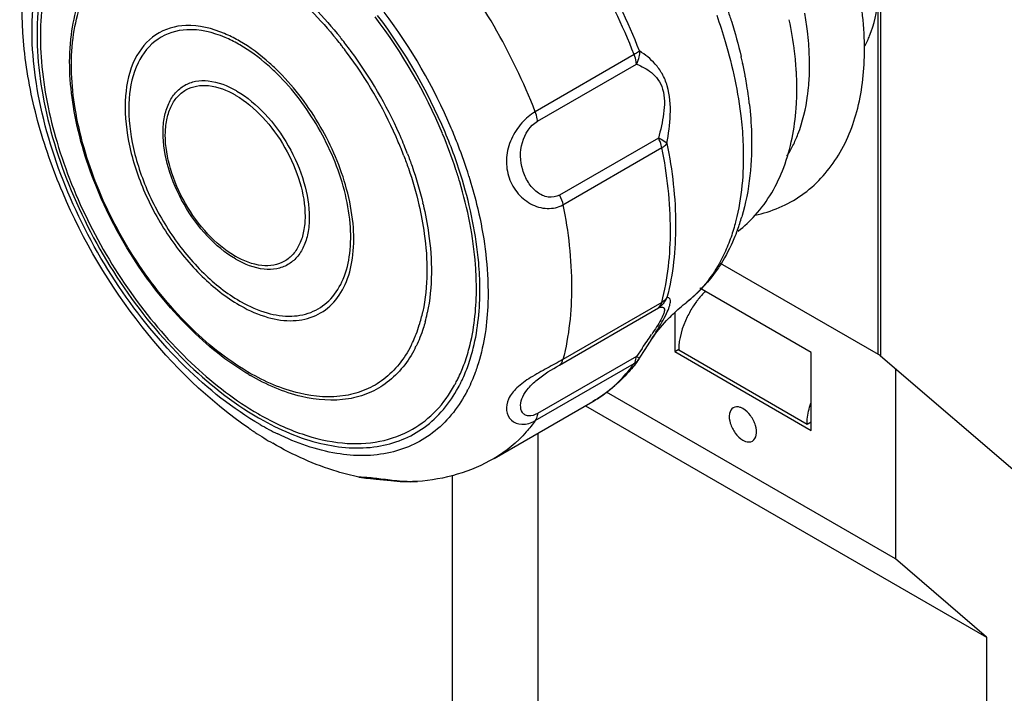
# Model space of a CAD drawing. Units: inches. Extents: x 0.5 to 43.5, y 0.5 to 33.5.
# Drawn here: x 38.4 to 40.1, y 22.9 to 24.1 of the extents above; entities that cross this region are included whole.
import ezdxf

# ---------------------------------------------------------------- set-up
doc = ezdxf.new("R2010")
doc.units = ezdxf.units.IN
doc.header["$LTSCALE"] = 2.42
doc.header["$MEASUREMENT"] = 0
doc.layers.get('0').update_dxf_attribs({"linetype": 'CONTINUOUS'})

msp = doc.modelspace()

# ---------------------------------------------------------------- linework, layer by layer
at = {"color": 7, "linetype": 'CONTINUOUS'}
for p, q in [((39.9151, 25.2067), (39.9151, 23.4857)), ((39.911, 23.4887), (39.911, 24.1038)), ((38.8027, 24.0322), (38.8004, 24.0335)), ((38.8033, 24.0257), (38.8011, 24.027)), ((39.4876, 24.0087), (39.316, 23.9096)), ((39.3198, 23.8931), (39.4914, 23.9922)), ((39.5295, 23.864), (39.3579, 23.7649)), ((39.364, 23.7482), (39.5356, 23.8473)), ((39.637, 23.6469), (39.911, 23.4887)), ((39.7945, 23.4917), (39.6014, 23.6032)), ((38.8033, 23.5812), (38.8055, 23.5799)), ((39.5356, 23.5788), (39.364, 23.4798)), ((38.8027, 23.574), (38.805, 23.5727)), ((39.3579, 23.4701), (39.5295, 23.5692)), ((39.5579, 23.5604), (39.5579, 23.4933)), ((39.5012, 23.499), (39.4914, 23.485)), ((39.5579, 23.4933), (39.5651, 23.4974)), ((39.5579, 23.4933), (39.7945, 23.3567)), ((39.7875, 23.3671), (39.5648, 23.4957)), ((39.7945, 23.3567), (39.7945, 23.4917)), ((39.316, 23.3738), (39.4876, 23.4728)), ((39.4914, 23.485), (39.3198, 23.3859)), ((39.911, 23.4887), (39.913, 23.4878)), ((40.3276, 23.1314), (39.9151, 23.4857)), ((38.8196, 23.4568), (38.8168, 23.4585)), ((39.9407, 23.4638), (39.9407, 23.1341)), ((39.1775, 23.438), (39.178, 23.4388)), ((39.1846, 23.4351), (39.185, 23.4359)), ((39.9407, 23.1341), (39.4398, 23.4232)), ((39.2444, 23.308), (39.416, 23.407)), ((39.403, 23.3995), (40.0987, 22.9979)), ((38.8356, 23.3853), (38.838, 23.3839)), ((38.8357, 23.3785), (38.8382, 23.3771)), ((39.7945, 23.3711), (39.7875, 23.3671)), ((38.8225, 23.3581), (38.8215, 23.3587)), ((39.3204, 23.3519), (39.3204, 22.0391)), ((39.0099, 23.2755), (39.0098, 23.2755)), ((39.1119, 23.2681), (39.1117, 23.2681)), ((39.1723, 22.2002), (39.1723, 23.279)), ((40.0987, 22.9979), (39.9407, 23.1341)), ((40.0987, 22.9979), (40.0987, 21.5897))]:
    msp.add_line(p, q, dxfattribs=at)
for points in [[(39.4968, 23.4819), (39.5066, 23.4972), (39.5146, 23.5098)], [(39.0099, 23.2755), (39.0144, 23.2747), (39.0217, 23.2739), (39.0299, 23.2732), (39.0397, 23.2723), (39.0653, 23.2696)], [(39.0653, 23.2696), (39.0813, 23.2683), (39.0994, 23.2677), (39.1119, 23.2681)]]:
    msp.add_lwpolyline(points, dxfattribs=at)
for centre, radius, start, end in [((38.4546, 23.6021), 1.1101, 21.4843, 38.516), ((38.4692, 23.6106), 1.1043, 21.4843, 38.516), ((38.283, 23.5031), 1.1101, 21.4843, 38.516), ((38.3091, 23.5181), 0.9168, 22.6758, 37.3242), ((38.3007, 23.5133), 0.9314, 22.7917, 37.2088), ((38.2882, 23.506), 0.9584, 23.0367, 36.9636), ((39.223, 23.9811), 0.5693, 6.9084, 10.0765), ((39.1438, 23.9395), 0.6265, 6.7997, 11.9548), ((38.4162, 23.5852), 0.7217, 37.9195, 38.9211), ((39.2646, 23.9862), 0.5274, 4.4835, 6.9009), ((38.4222, 23.5888), 0.7077, 38.0059, 39.084), ((38.4165, 23.5844), 0.7149, 37.8533, 38.0075), ((38.4116, 23.5806), 0.721, 36.8425, 37.8522), ((38.4072, 23.5782), 0.7331, 36.903, 37.9196), ((39.2867, 23.9881), 0.5052, 4.0394, 4.4696), ((39.2939, 23.9886), 0.498, 3.5527, 4.0395), ((39.3251, 23.9902), 0.4667, 0.0353, 3.5865), ((38.3894, 23.5644), 0.7485, 23.7672, 36.8132), ((38.4026, 23.5747), 0.7389, 36.7779, 36.9042), ((38.4011, 23.5736), 0.7408, 36.4973, 36.7779), ((38.384, 23.5613), 0.7619, 23.9717, 36.475), ((38.9202, 23.8297), 0.7731, 12.9094, 13.1326), ((38.928, 23.8315), 0.7651, 12.2064, 12.9102), ((39.1823, 23.9443), 0.5877, 5.8487, 6.7748), ((39.1971, 23.9459), 0.5728, 4.8189, 5.8493), ((38.9491, 23.836), 0.7435, 10.3931, 12.2119), ((39.2114, 23.9471), 0.5584, 3.9733, 4.8181), ((39.2204, 23.9477), 0.5494, 3.6433, 3.9719), ((38.9751, 23.8408), 0.7171, 9.1795, 10.3896), ((39.2259, 23.9481), 0.5439, 3.2552, 3.6434), ((39.2347, 23.9485), 0.5351, 2.4911, 3.2562), ((39.2593, 23.9495), 0.5105, 0.0154, 2.5048), ((38.9996, 23.8448), 0.6923, 7.5738, 9.1819), ((38.7139, 23.7977), 0.1629, 59.4736, 59.9999), ((38.7117, 23.7986), 0.1705, 59.4736, 59.9999), ((39.0214, 23.8477), 0.6703, 6.6813, 7.57), ((39.2926, 23.9495), 0.4772, 357.3641, 0.0143), ((39.4296, 23.9859), 0.3621, 352.3611, 353.8626), ((39.4194, 23.9871), 0.3723, 353.8575, 354.254), ((39.0305, 23.8488), 0.6611, 6.5221, 6.6796), ((39.3168, 23.9485), 0.453, 355.8367, 357.3542), ((38.4116, 23.5745), 0.7241, 23.2203, 23.747), ((38.4043, 23.5706), 0.7396, 23.7468, 23.9567), ((38.4067, 23.5716), 0.737, 23.2407, 23.7469), ((38.3762, 23.5444), 0.8498, 16.8564, 22.8292), ((38.328, 23.5233), 0.915, 21.0083, 23.0147), ((38.4165, 23.5766), 0.7188, 22.1755, 23.221), ((38.4121, 23.5739), 0.7311, 22.0374, 23.2418), ((38.4207, 23.5774), 0.7218, 21.0381, 22.0372), ((38.3665, 23.5378), 0.8739, 17.3146, 21.0233), ((39.5762, 23.9435), 0.2085, 327.8277, 333.6565), ((38.4209, 23.5784), 0.7141, 21.9939, 22.1746), ((38.4263, 23.5805), 0.7083, 20.869, 21.9953), ((38.5271, 23.6103), 0.6103, 13.1567, 13.3425), ((39.5324, 23.8783), 0.222, 307.6892, 318.0682), ((39.3304, 23.8278), 0.3583, 339.8938, 343.6727), ((38.8768, 23.7999), 0.1629, 239.4736, 239.9999), ((38.8823, 23.801), 0.1705, 239.4736, 239.9999), ((39.4537, 23.7388), 0.2027, 308.1372, 315.0983), ((39.718, 23.4903), 0.1519, 134.7874, 141.7236), ((39.5082, 23.602), 0.0391, 322.6788, 338.1006), ((39.729, 23.4816), 0.1658, 143.5127, 146.7295), ((39.7254, 23.4842), 0.1614, 141.6521, 143.5037), ((38.8557, 23.619), 0.271, 342.9508, 348.0035), ((38.8518, 23.6185), 0.2828, 344.9196, 347.9199), ((38.8395, 23.6213), 0.2954, 347.9002, 348.1758), ((38.8994, 23.6047), 0.2249, 337.4585, 338.8824), ((38.8846, 23.6103), 0.2408, 338.9129, 342.9264), ((38.9102, 23.6001), 0.2132, 333.7921, 337.4767), ((37.3522, 25.0043), 2.6238, 324.9884, 325.3274), ((38.5416, 24.1815), 1.1775, 325.3279, 326.0032), ((38.9186, 23.5961), 0.204, 333.033, 333.7697), ((38.9224, 23.5937), 0.2078, 332.9356, 333.9867), ((39.4636, 23.5029), 0.0394, 324.3735, 327.6728), ((39.0325, 23.8166), 0.4212, 239.5502, 240.0001), ((38.9652, 23.5518), 0.2409, 331.554, 331.8117), ((38.9667, 23.551), 0.2392, 331.0471, 331.5543), ((38.9676, 23.5475), 0.2444, 331.4815, 331.7788), ((38.9651, 23.5489), 0.2473, 331.7799, 332.6206), ((38.9671, 23.5446), 0.2597, 332.7522, 333.3874), ((39.2067, 23.9286), 0.6878, 235.7158, 235.9477), ((39.2034, 23.9237), 0.682, 236.0459, 236.283), ((39.1998, 23.9183), 0.6754, 236.2825, 236.7953), ((39.1824, 23.8913), 0.6433, 236.7732, 239.9773), ((39.0866, 23.7962), 0.4959, 239.9643, 243.9878)]:
    msp.add_arc(centre, radius, start, end, dxfattribs=at)
msp.add_ellipse((39.9249, 23.498), major_axis=(-0.0166, 0.0152), ratio=0.697897, start_param=1.485567, end_param=1.61533, dxfattribs=at)
for points, knots in [([(38.8384, 23.3669), (38.7911, 23.3942), (38.7002, 23.4668), (38.5877, 23.6046), (38.5009, 23.7651), (38.4488, 23.9314), (38.4382, 24.0671), (38.4541, 24.1624), (38.4763, 24.2219), (38.509, 24.2708), (38.5517, 24.3071), (38.6027, 24.3294), (38.6398, 24.3341), (38.6586, 24.3344)], [0, 0, 0, 0, 0.134457, 0.283033, 0.435528, 0.580797, 0.70947, 0.76609, 0.817535, 0.864714, 0.90932, 0.953631, 1, 1, 1, 1]), ([(38.6675, 24.318), (38.649, 24.3183), (38.6124, 24.3146), (38.5617, 24.2943), (38.5191, 24.2599), (38.4862, 24.2131), (38.4636, 24.1555), (38.4471, 24.063), (38.4565, 23.9307), (38.5066, 23.7682), (38.5909, 23.6112), (38.7006, 23.4763), (38.7895, 23.4052), (38.8357, 23.3785)], [0, 0, 0, 0, 0.046847, 0.091382, 0.135971, 0.18297, 0.234162, 0.290529, 0.418836, 0.564009, 0.716606, 0.865379, 1, 1, 1, 1]), ([(38.5681, 24.2853), (38.555, 24.2777), (38.53, 24.2586), (38.4884, 24.206), (38.4575, 24.1159), (38.4547, 23.9903), (38.4829, 23.8517), (38.5398, 23.711), (38.6208, 23.5792), (38.7191, 23.4673), (38.796, 23.4082), (38.8356, 23.3853)], [0, 0, 0, 0, 0.042878, 0.087528, 0.186934, 0.30425, 0.437979, 0.582388, 0.729609, 0.871255, 1, 1, 1, 1]), ([(38.8192, 23.3603), (38.7488, 23.4083), (38.6215, 23.5336), (38.5086, 23.7245), (38.4501, 23.8916), (38.4191, 24.0511), (38.4256, 24.1738), (38.4494, 24.2462)], [0, 0, 0, 0, 0.252475, 0.519198, 0.649805, 0.774378, 1, 1, 1, 1]), ([(38.8191, 23.4535), (38.7809, 23.476), (38.7078, 23.5354), (38.618, 23.6478), (38.5498, 23.778), (38.5104, 23.9119), (38.5048, 24.0203), (38.5206, 24.0952), (38.5407, 24.1412), (38.5695, 24.1781), (38.6062, 24.2043), (38.6493, 24.2185), (38.6799, 24.2198), (38.6955, 24.2188)], [0, 0, 0, 0, 0.135621, 0.285231, 0.43817, 0.582931, 0.71007, 0.765701, 0.8162, 0.862724, 0.907242, 0.952222, 1, 1, 1, 1]), ([(38.8168, 23.4585), (38.7793, 23.4805), (38.7075, 23.5389), (38.6194, 23.6492), (38.5523, 23.777), (38.5136, 23.9085), (38.508, 24.015), (38.5234, 24.0886), (38.5431, 24.1339), (38.5713, 24.1702), (38.6072, 24.196), (38.6495, 24.2101), (38.6796, 24.2114), (38.6948, 24.2104)], [0, 0, 0, 0, 0.135594, 0.285169, 0.438083, 0.582852, 0.710037, 0.76571, 0.816251, 0.862803, 0.907328, 0.952276, 1, 1, 1, 1]), ([(38.9168, 24.1048), (38.9221, 24.0997), (38.9436, 24.0787), (38.9635, 24.0563), (38.9778, 24.0387)], [0, 0, 0, 0, 0.244971, 1, 1, 1, 1]), ([(38.9105, 24.1005), (38.9159, 24.0955), (38.9373, 24.0748), (38.9573, 24.0525), (38.9715, 24.035)], [0, 0, 0, 0, 0.244821, 1, 1, 1, 1]), ([(39.8872, 24.0174), (39.8872, 24.0241), (39.8866, 24.0517), (39.8839, 24.0793), (39.8808, 24.1)], [0, 0, 0, 0, 0.243503, 1, 1, 1, 1]), ([(39.888, 24.0237), (39.891, 24.0295), (39.9026, 24.0549), (39.9087, 24.0826), (39.911, 24.1038)], [0, 0, 0, 0, 0.233785, 1, 1, 1, 1]), ([(39.6307, 24.077), (39.636, 24.062), (39.6551, 24.0036), (39.6681, 23.9431), (39.6731, 23.898)], [0, 0, 0, 0, 0.259849, 1, 1, 1, 1]), ([(39.6495, 24.087), (39.6518, 24.0802), (39.6607, 24.0533), (39.6683, 24.026), (39.6731, 24.0054)], [0, 0, 0, 0, 0.253303, 1, 1, 1, 1]), ([(38.7096, 24.0591), (38.6915, 24.0585), (38.6539, 24.0477), (38.6155, 23.9996), (38.6012, 23.933), (38.6078, 23.8549), (38.6343, 23.7719), (38.6778, 23.6922), (38.7339, 23.6237), (38.7792, 23.5876), (38.8027, 23.574)], [0, 0, 0, 0, 0.089597, 0.181154, 0.289626, 0.419026, 0.564653, 0.717176, 0.865618, 1, 1, 1, 1]), ([(38.8004, 24.0335), (38.7928, 24.0378), (38.7645, 24.0519), (38.7325, 24.06), (38.7096, 24.0591)], [0, 0, 0, 0, 0.276742, 1, 1, 1, 1]), ([(38.7115, 24.0518), (38.694, 24.0509), (38.6578, 24.04), (38.6212, 23.993), (38.6077, 23.9284), (38.6144, 23.8527), (38.6402, 23.7724), (38.6824, 23.6953), (38.7367, 23.6292), (38.7805, 23.5943), (38.8033, 23.5812)], [0, 0, 0, 0, 0.089359, 0.181073, 0.28982, 0.419397, 0.565044, 0.717463, 0.865747, 1, 1, 1, 1]), ([(38.8011, 24.027), (38.7935, 24.0312), (38.7657, 24.0451), (38.734, 24.0529), (38.7115, 24.0518)], [0, 0, 0, 0, 0.27727, 1, 1, 1, 1]), ([(38.8717, 23.9781), (38.8663, 23.9835), (38.8451, 24.0037), (38.8214, 24.0214), (38.8027, 24.0322)], [0, 0, 0, 0, 0.263128, 1, 1, 1, 1]), ([(38.8677, 23.9757), (38.8626, 23.9807), (38.8427, 23.9993), (38.8207, 24.0157), (38.8033, 24.0257)], [0, 0, 0, 0, 0.262791, 1, 1, 1, 1]), ([(39.4968, 24.015), (39.4962, 24.0145), (39.4933, 24.0122), (39.4901, 24.0102), (39.4876, 24.0087)], [0, 0, 0, 0, 0.209349, 1, 1, 1, 1]), ([(39.4914, 23.9922), (39.4913, 23.9935), (39.4907, 23.9992), (39.4892, 24.0047), (39.4876, 24.0087)], [0, 0, 0, 0, 0.235203, 1, 1, 1, 1]), ([(39.5445, 23.8544), (39.5473, 23.8708), (39.5518, 23.904), (39.5494, 23.946), (39.5371, 23.9754), (39.5215, 23.9968), (39.5067, 24.0086), (39.4968, 24.015)], [0, 0, 0, 0, 0.277429, 0.559894, 0.688936, 0.803242, 1, 1, 1, 1]), ([(39.6971, 23.7299), (39.7259, 23.7359), (39.782, 23.7598), (39.8447, 23.8279), (39.8805, 23.9176), (39.8872, 23.9833), (39.8872, 24.0174)], [0, 0, 0, 0, 0.236139, 0.474526, 0.725941, 1, 1, 1, 1]), ([(39.4914, 23.9922), (39.5006, 23.9886), (39.5147, 23.9814), (39.53, 23.9656), (39.5382, 23.9482), (39.5407, 23.9276), (39.5385, 23.8989), (39.5333, 23.8778), (39.5295, 23.864)], [0, 0, 0, 0, 0.196935, 0.307049, 0.43163, 0.570704, 0.71518, 1, 1, 1, 1]), ([(39.7899, 23.9498), (39.7902, 23.9531), (39.7914, 23.9667), (39.7919, 23.9803), (39.7919, 23.9905)], [0, 0, 0, 0, 0.244854, 1, 1, 1, 1]), ([(38.9847, 23.7731), (38.9747, 23.8111), (38.9436, 23.8844), (38.8957, 23.9481), (38.8677, 23.9757)], [0, 0, 0, 0, 0.500021, 1, 1, 1, 1]), ([(38.9887, 23.7754), (38.9785, 23.8133), (38.9471, 23.8865), (38.8994, 23.9502), (38.8717, 23.9781)], [0, 0, 0, 0, 0.50002, 1, 1, 1, 1]), ([(38.7956, 23.6541), (38.7777, 23.6646), (38.7439, 23.6935), (38.7044, 23.7479), (38.6776, 23.8095), (38.6684, 23.8622), (38.6716, 23.9), (38.6787, 23.9236), (38.6905, 23.9427), (38.7069, 23.9564), (38.727, 23.9636), (38.7586, 23.9643), (38.7822, 23.9548), (38.797, 23.9463)], [0, 0, 0, 0, 0.138896, 0.292307, 0.445415, 0.583439, 0.643771, 0.697756, 0.746345, 0.79178, 0.83726, 0.885964, 1, 1, 1, 1]), ([(38.794, 23.6596), (38.7769, 23.6697), (38.7446, 23.6973), (38.7069, 23.7493), (38.6813, 23.8081), (38.6725, 23.8584), (38.6755, 23.8946), (38.6823, 23.9171), (38.6936, 23.9354), (38.7093, 23.9484), (38.7285, 23.9553), (38.7586, 23.956), (38.7812, 23.9469), (38.7953, 23.9388)], [0, 0, 0, 0, 0.138896, 0.292307, 0.445415, 0.583439, 0.643771, 0.697756, 0.746345, 0.79178, 0.83726, 0.885964, 1, 1, 1, 1]), ([(38.7966, 23.938), (38.8137, 23.9279), (38.8461, 23.9003), (38.8837, 23.8483), (38.9094, 23.7896), (38.9181, 23.7392), (38.9151, 23.7031), (38.9083, 23.6805), (38.897, 23.6623), (38.8814, 23.6492), (38.8622, 23.6424), (38.832, 23.6417), (38.8095, 23.6507), (38.7953, 23.6589)], [0, 0, 0, 0, 0.138896, 0.292307, 0.445415, 0.583439, 0.643771, 0.697756, 0.746345, 0.79178, 0.83726, 0.885964, 1, 1, 1, 1]), ([(38.7983, 23.9455), (38.8163, 23.9349), (38.8501, 23.9061), (38.8896, 23.8516), (38.9164, 23.7901), (38.9256, 23.7374), (38.9224, 23.6995), (38.9153, 23.6759), (38.9035, 23.6568), (38.8871, 23.6432), (38.867, 23.636), (38.8354, 23.6353), (38.8118, 23.6447), (38.797, 23.6533)], [0, 0, 0, 0, 0.138896, 0.292307, 0.445415, 0.583439, 0.643771, 0.697756, 0.746345, 0.79178, 0.83726, 0.885964, 1, 1, 1, 1]), ([(39.7631, 23.851), (39.7663, 23.8574), (39.7784, 23.8851), (39.7854, 23.9149), (39.7885, 23.9378)], [0, 0, 0, 0, 0.235732, 1, 1, 1, 1]), ([(39.6873, 23.9239), (39.6893, 23.9065), (39.6942, 23.8407), (39.6879, 23.7736), (39.6742, 23.7271)], [0, 0, 0, 0, 0.265428, 1, 1, 1, 1]), ([(39.316, 23.9096), (39.3072, 23.9046), (39.2909, 23.8903), (39.273, 23.8631), (39.2642, 23.8308), (39.2675, 23.7981), (39.2823, 23.7692), (39.3064, 23.7483), (39.3358, 23.7393), (39.3559, 23.7435), (39.364, 23.7482)], [0, 0, 0, 0, 0.121811, 0.255293, 0.386907, 0.514942, 0.641955, 0.767557, 0.887997, 1, 1, 1, 1]), ([(39.3198, 23.8931), (39.3197, 23.8945), (39.3191, 23.9001), (39.3176, 23.9056), (39.316, 23.9096)], [0, 0, 0, 0, 0.23193, 1, 1, 1, 1]), ([(39.6976, 23.73), (39.7192, 23.7539), (39.7534, 23.8138), (39.766, 23.8807), (39.7686, 23.9156)], [0, 0, 0, 0, 0.479663, 1, 1, 1, 1]), ([(39.3579, 23.7649), (39.3522, 23.7617), (39.3375, 23.7594), (39.3177, 23.7693), (39.3028, 23.7867), (39.29, 23.8157), (39.2884, 23.8562), (39.3067, 23.8856), (39.3198, 23.8931)], [0, 0, 0, 0, 0.10911, 0.226793, 0.352964, 0.483935, 0.748841, 1, 1, 1, 1]), ([(39.6731, 23.898), (39.6748, 23.8828), (39.6791, 23.826), (39.6752, 23.7683), (39.6658, 23.7277)], [0, 0, 0, 0, 0.268219, 1, 1, 1, 1]), ([(39.1849, 23.788), (39.1828, 23.795), (39.1739, 23.8232), (39.1636, 23.851), (39.155, 23.8715)], [0, 0, 0, 0, 0.246624, 1, 1, 1, 1]), ([(39.5356, 23.8473), (39.5353, 23.8487), (39.5339, 23.8545), (39.5316, 23.86), (39.5295, 23.864)], [0, 0, 0, 0, 0.240608, 1, 1, 1, 1]), ([(39.5295, 23.864), (39.5311, 23.8633), (39.5365, 23.8608), (39.5417, 23.8576), (39.5445, 23.8544)], [0, 0, 0, 0, 0.290965, 1, 1, 1, 1]), ([(39.5356, 23.8473), (39.5365, 23.8478), (39.5398, 23.8498), (39.5428, 23.8523), (39.5445, 23.8544)], [0, 0, 0, 0, 0.28189, 1, 1, 1, 1]), ([(39.5445, 23.8544), (39.5539, 23.8077), (39.5643, 23.7182), (39.5551, 23.628), (39.5445, 23.5874)], [0, 0, 0, 0, 0.531761, 1, 1, 1, 1]), ([(39.0881, 23.8329), (39.0908, 23.8258), (39.1009, 23.7979), (39.1092, 23.7694), (39.1142, 23.7478)], [0, 0, 0, 0, 0.254918, 1, 1, 1, 1]), ([(39.0944, 23.8365), (39.0971, 23.8294), (39.1074, 23.8014), (39.1158, 23.7728), (39.121, 23.7511)], [0, 0, 0, 0, 0.254769, 1, 1, 1, 1]), ([(39.5356, 23.5788), (39.5462, 23.6196), (39.5554, 23.7104), (39.545, 23.8003), (39.5356, 23.8473)], [0, 0, 0, 0, 0.468239, 1, 1, 1, 1]), ([(39.2008, 23.7979), (39.2057, 23.7819), (39.2229, 23.7205), (39.2326, 23.6568), (39.2338, 23.6098)], [0, 0, 0, 0, 0.262937, 1, 1, 1, 1]), ([(39.2138, 23.5988), (39.2139, 23.6138), (39.2117, 23.6778), (39.1988, 23.7411), (39.1849, 23.788)], [0, 0, 0, 0, 0.234973, 1, 1, 1, 1]), ([(39.2198, 23.6028), (39.2198, 23.6178), (39.2167, 23.6814), (39.2035, 23.7442), (39.1895, 23.7908)], [0, 0, 0, 0, 0.235608, 1, 1, 1, 1]), ([(38.805, 23.5727), (38.8199, 23.5644), (38.8493, 23.5513), (38.8946, 23.5445), (38.9358, 23.5532), (38.969, 23.578), (38.9911, 23.6158), (39.0018, 23.6633), (39.0013, 23.718), (38.994, 23.7559), (38.9887, 23.7754)], [0, 0, 0, 0, 0.13453, 0.25193, 0.356969, 0.459365, 0.570055, 0.69631, 0.840255, 1, 1, 1, 1]), ([(38.8055, 23.5799), (38.8198, 23.5718), (38.8482, 23.5592), (38.8918, 23.5525), (38.9316, 23.5606), (38.9638, 23.5841), (38.9855, 23.6202), (38.9962, 23.6656), (38.9963, 23.718), (38.9896, 23.7544), (38.9847, 23.7731)], [0, 0, 0, 0, 0.134911, 0.25276, 0.358196, 0.46076, 0.571299, 0.697163, 0.840636, 1, 1, 1, 1]), ([(39.1142, 23.7478), (39.118, 23.7314), (39.1294, 23.6705), (39.1302, 23.6068), (39.1208, 23.5627)], [0, 0, 0, 0, 0.272993, 1, 1, 1, 1]), ([(39.1214, 23.7492), (39.1253, 23.7324), (39.1371, 23.6705), (39.138, 23.6057), (39.1286, 23.5607)], [0, 0, 0, 0, 0.272866, 1, 1, 1, 1]), ([(39.364, 23.7482), (39.3734, 23.7013), (39.3838, 23.6113), (39.3746, 23.5206), (39.364, 23.4798)], [0, 0, 0, 0, 0.531761, 1, 1, 1, 1]), ([(39.6658, 23.7277), (39.6651, 23.7246), (39.6621, 23.7127), (39.6586, 23.7009), (39.6556, 23.6922)], [0, 0, 0, 0, 0.254938, 1, 1, 1, 1]), ([(39.6668, 23.7046), (39.6649, 23.6994), (39.6569, 23.6791), (39.6469, 23.6596), (39.6382, 23.6458)], [0, 0, 0, 0, 0.254238, 1, 1, 1, 1]), ([(39.6556, 23.6922), (39.6523, 23.6828), (39.6383, 23.6477), (39.6169, 23.6153), (39.5973, 23.5957)], [0, 0, 0, 0, 0.265578, 1, 1, 1, 1]), ([(39.6382, 23.6458), (39.6342, 23.6394), (39.6174, 23.6149), (39.5964, 23.5931), (39.5789, 23.5793)], [0, 0, 0, 0, 0.253201, 1, 1, 1, 1]), ([(39.2338, 23.6098), (39.2342, 23.5969), (39.2338, 23.5489), (39.2263, 23.5007), (39.2154, 23.4674)], [0, 0, 0, 0, 0.268048, 1, 1, 1, 1]), ([(39.1922, 23.4705), (39.1957, 23.48), (39.2087, 23.5216), (39.2135, 23.5654), (39.2138, 23.5988)], [0, 0, 0, 0, 0.233204, 1, 1, 1, 1]), ([(39.1994, 23.4693), (39.2029, 23.4792), (39.2157, 23.5226), (39.22, 23.5682), (39.2198, 23.6028)], [0, 0, 0, 0, 0.233033, 1, 1, 1, 1]), ([(39.5146, 23.5098), (39.5218, 23.5212), (39.532, 23.5374), (39.5432, 23.5579), (39.5483, 23.5697), (39.5505, 23.5781), (39.5504, 23.5839), (39.5478, 23.5871), (39.5456, 23.5874), (39.5445, 23.5874)], [0, 0, 0, 0, 0.448431, 0.637333, 0.780591, 0.873689, 0.928889, 0.96518, 1, 1, 1, 1]), ([(39.5295, 23.5692), (39.5302, 23.5697), (39.5331, 23.5723), (39.5348, 23.576), (39.5356, 23.5788)], [0, 0, 0, 0, 0.233666, 1, 1, 1, 1]), ([(39.5445, 23.5874), (39.543, 23.5848), (39.54, 23.5817), (39.5365, 23.5794), (39.5356, 23.5788)], [0, 0, 0, 0, 0.736037, 1, 1, 1, 1]), ([(39.5473, 23.5509), (39.5497, 23.5534), (39.5597, 23.5634), (39.5705, 23.5727), (39.5789, 23.5793)], [0, 0, 0, 0, 0.240175, 1, 1, 1, 1]), ([(39.5295, 23.5692), (39.5308, 23.5697), (39.5332, 23.5705), (39.5368, 23.5708), (39.5399, 23.5688), (39.5403, 23.5638), (39.538, 23.557), (39.5333, 23.5474), (39.5263, 23.5359), (39.5208, 23.5275), (39.5179, 23.5232)], [0, 0, 0, 0, 0.068151, 0.122996, 0.169118, 0.231612, 0.343696, 0.518426, 0.744574, 1, 1, 1, 1]), ([(39.5903, 23.5726), (39.5864, 23.5665), (39.573, 23.5429), (39.5648, 23.5157), (39.5648, 23.4957)], [0, 0, 0, 0, 0.26618, 1, 1, 1, 1]), ([(39.1249, 23.545), (39.1238, 23.5412), (39.1196, 23.5267), (39.1141, 23.5126), (39.1092, 23.5026)], [0, 0, 0, 0, 0.258256, 1, 1, 1, 1]), ([(39.5146, 23.5098), (39.5167, 23.513), (39.5264, 23.5276), (39.5378, 23.541), (39.5473, 23.5509)], [0, 0, 0, 0, 0.216526, 1, 1, 1, 1]), ([(39.1003, 23.5036), (39.089, 23.4813), (39.0652, 23.4508), (39.0222, 23.4259), (38.9728, 23.4118), (38.9006, 23.4174), (38.8468, 23.4412), (38.8196, 23.4568)], [0, 0, 0, 0, 0.233099, 0.344919, 0.458948, 0.707628, 1, 1, 1, 1]), ([(39.1075, 23.4992), (39.0959, 23.4765), (39.0717, 23.4455), (39.0279, 23.4203), (38.9776, 23.406), (38.9043, 23.4118), (38.8495, 23.4359), (38.8219, 23.4519)], [0, 0, 0, 0, 0.233, 0.344819, 0.458868, 0.707606, 1, 1, 1, 1]), ([(39.364, 23.4798), (39.355, 23.4746), (39.3361, 23.4644), (39.3086, 23.4494), (39.2845, 23.4327), (39.2684, 23.4132), (39.2638, 23.3915), (39.273, 23.3725), (39.2943, 23.3646), (39.309, 23.3697), (39.316, 23.3738)], [0, 0, 0, 0, 0.154723, 0.320364, 0.468441, 0.589454, 0.690014, 0.782002, 0.87954, 1, 1, 1, 1]), ([(39.3579, 23.4701), (39.3586, 23.4706), (39.3615, 23.4732), (39.3632, 23.4769), (39.364, 23.4798)], [0, 0, 0, 0, 0.230428, 1, 1, 1, 1]), ([(39.4956, 23.48), (39.4902, 23.4725), (39.4678, 23.4442), (39.4393, 23.4205), (39.416, 23.407)], [0, 0, 0, 0, 0.254906, 1, 1, 1, 1]), ([(39.416, 23.407), (39.4229, 23.411), (39.4502, 23.4289), (39.4733, 23.4529), (39.4876, 23.4728)], [0, 0, 0, 0, 0.245821, 1, 1, 1, 1]), ([(39.4876, 23.4728), (39.4882, 23.4736), (39.4903, 23.4773), (39.4912, 23.4817), (39.4914, 23.485)], [0, 0, 0, 0, 0.227212, 1, 1, 1, 1]), ([(39.4914, 23.485), (39.4921, 23.4845), (39.4934, 23.4838), (39.4952, 23.4826), (39.4961, 23.4823), (39.4967, 23.4818), (39.4968, 23.4819)], [0, 0, 0, 0, 0.423572, 0.735908, 0.930146, 1, 1, 1, 1]), ([(39.178, 23.4388), (39.1793, 23.4413), (39.1846, 23.4516), (39.1891, 23.4623), (39.1922, 23.4705)], [0, 0, 0, 0, 0.245044, 1, 1, 1, 1]), ([(39.185, 23.4359), (39.1864, 23.4386), (39.1917, 23.4494), (39.1963, 23.4607), (39.1994, 23.4693)], [0, 0, 0, 0, 0.24489, 1, 1, 1, 1]), ([(39.2154, 23.4674), (39.2142, 23.4639), (39.2096, 23.4506), (39.2041, 23.4377), (39.1994, 23.4283)], [0, 0, 0, 0, 0.256058, 1, 1, 1, 1]), ([(39.3198, 23.3859), (39.315, 23.3832), (39.3071, 23.3803), (39.2977, 23.3833), (39.2915, 23.3893), (39.2895, 23.4013), (39.2939, 23.4161), (39.3041, 23.4312), (39.3251, 23.4507), (39.3445, 23.4624), (39.3579, 23.4701)], [0, 0, 0, 0, 0.115815, 0.160744, 0.202818, 0.291953, 0.398543, 0.52457, 0.67304, 1, 1, 1, 1]), ([(38.8382, 23.3771), (38.8713, 23.3582), (38.937, 23.3296), (39.0247, 23.3225), (39.0852, 23.3389), (39.138, 23.368), (39.1679, 23.4042), (39.1823, 23.4308)], [0, 0, 0, 0, 0.292213, 0.541641, 0.656054, 0.768009, 1, 1, 1, 1]), ([(39.1981, 23.4257), (39.1844, 23.3992), (39.1477, 23.3509), (39.0638, 23.3111), (38.9656, 23.3119), (38.9015, 23.3348), (38.8692, 23.3505)], [0, 0, 0, 0, 0.238083, 0.465809, 0.713204, 1, 1, 1, 1]), ([(39.1032, 23.3589), (39.1182, 23.3676), (39.1464, 23.39), (39.1672, 23.4193), (39.176, 23.4352)], [0, 0, 0, 0, 0.487205, 1, 1, 1, 1]), ([(39.7875, 23.3671), (39.7875, 23.3701), (39.7881, 23.3826), (39.7909, 23.3949), (39.7938, 23.404)], [0, 0, 0, 0, 0.234122, 1, 1, 1, 1]), ([(39.6594, 23.3961), (39.6559, 23.3941), (39.6511, 23.3843), (39.6538, 23.3681), (39.6619, 23.3518), (39.671, 23.3428), (39.6762, 23.3398)], [0, 0, 0, 0, 0.183654, 0.435318, 0.728403, 1, 1, 1, 1]), ([(39.6762, 23.3944), (39.6747, 23.3953), (39.6696, 23.3978), (39.6629, 23.3981), (39.6594, 23.3961)], [0, 0, 0, 0, 0.294641, 1, 1, 1, 1]), ([(39.6929, 23.3382), (39.6964, 23.3402), (39.7013, 23.35), (39.6986, 23.3662), (39.6905, 23.3824), (39.6814, 23.3915), (39.6762, 23.3944)], [0, 0, 0, 0, 0.183654, 0.435318, 0.728403, 1, 1, 1, 1]), ([(38.838, 23.3839), (38.8613, 23.3706), (38.9077, 23.3489), (38.9788, 23.3321), (39.0455, 23.3341), (39.0857, 23.3488), (39.1032, 23.3589)], [0, 0, 0, 0, 0.289423, 0.548574, 0.781864, 1, 1, 1, 1]), ([(39.316, 23.3738), (39.3111, 23.3669), (39.2909, 23.3414), (39.2653, 23.3201), (39.2444, 23.308)], [0, 0, 0, 0, 0.257294, 1, 1, 1, 1]), ([(39.3198, 23.3859), (39.3197, 23.3847), (39.3192, 23.3805), (39.3178, 23.3763), (39.316, 23.3738)], [0, 0, 0, 0, 0.272738, 1, 1, 1, 1]), ([(39.6762, 23.3398), (39.6777, 23.339), (39.6828, 23.3364), (39.6894, 23.3361), (39.6929, 23.3382)], [0, 0, 0, 0, 0.294641, 1, 1, 1, 1]), ([(39.0098, 23.2755), (38.9971, 23.2782), (38.9451, 23.2916), (38.8957, 23.314), (38.8605, 23.3343)], [0, 0, 0, 0, 0.24256, 1, 1, 1, 1]), ([(39.2444, 23.308), (39.2243, 23.2964), (39.1812, 23.2779), (39.135, 23.2697), (39.1117, 23.2681)], [0, 0, 0, 0, 0.498511, 1, 1, 1, 1]), ([(39.1117, 23.2681), (39.0998, 23.2673), (39.0771, 23.2684), (39.0505, 23.272), (39.0323, 23.2741), (39.0221, 23.2749), (39.0149, 23.2753), (39.0111, 23.2753), (39.0098, 23.2755)], [0, 0, 0, 0, 0.350307, 0.662162, 0.788861, 0.890001, 0.96159, 1, 1, 1, 1])]:
    msp.add_open_spline(points, degree=3, knots=knots, dxfattribs=at)
for points in [[(39.4959, 24.0049), (39.495, 24.0005), (39.4935, 23.9962), (39.4914, 23.9922)], [(39.4968, 24.015), (39.4969, 24.0116), (39.4966, 24.0082), (39.4959, 24.0049)], [(39.3579, 23.7649), (39.3607, 23.7597), (39.3628, 23.754), (39.364, 23.7482)], [(39.5393, 23.5783), (39.5366, 23.5747), (39.5332, 23.5716), (39.5295, 23.5692)], [(39.4876, 23.4728), (39.4907, 23.4746), (39.4935, 23.4771), (39.4956, 23.48)]]:
    msp.add_open_spline(points, degree=3, dxfattribs=at)

doc.saveas('drawing.dxf')
